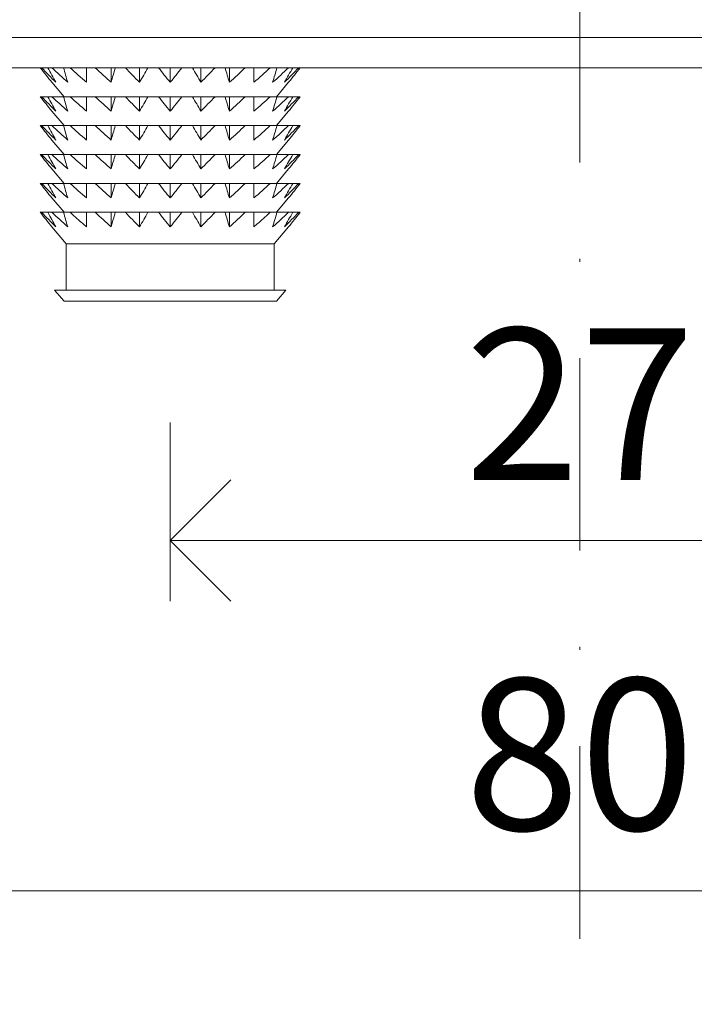
# Model space of a CAD drawing. Units: millimetres. Extents: x 15820 to 20641, y 283 to 1566.
# Drawn here: x 20191 to 20213, y 757 to 790 of the extents above; entities that cross this region are included whole.
import ezdxf

# ---------------------------------------------------------------- set-up
doc = ezdxf.new("R2010")
doc.units = ezdxf.units.MM
doc.header["$LTSCALE"] = 0.25
doc.header["$PDMODE"] = 35
doc.header["$PDSIZE"] = -10
doc.linetypes.add('DASHDOTX2', pattern=[50.8, 25.4, -12.7, 0, -12.7])
doc.layers.get('0').update_dxf_attribs({"lineweight": 20})
doc.layers.get('Defpoints').update_dxf_attribs({"color": 3})
for name, color, linetype, lineweight in [('FJ hulplijnen', 252, 'Continuous', 20), ('FJ maatvoering', 250, 'Continuous', 18), ('FJ maatvoering @ 2', 250, 'Continuous', 18), ('FJ onderdelen', 7, 'Continuous', 18)]:
    doc.layers.add(name, color=color, linetype=linetype, lineweight=lineweight)
doc.styles.get("Standard").update_dxf_attribs({"font": 'txt', "height": 2.5})
doc.dimstyles.new('Copy of FritsJurgens', dxfattribs={"dimscale": 15, "dimtxt": 2.5, "dimasz": 2, "dimexe": 1, "dimexo": 2, "dimgap": 1, "dimtad": 1, "dimdec": 1, "dimzin": 12, "dimdsep": 46, "dimtxsty": 'Standard', "dimblk": 'OPEN90', "dimcen": -1, "dimclrd": 256, "dimclre": 8, "dimclrt": 7, "dimadec": 1, "dimazin": 3, "dimtfac": 0.5, "dimtdec": 1, "dimtix": 1, "dimtmove": 0, "dimatfit": 3, "dimldrblk": 'OPEN30', "dimfxl": 3, "dimtvp": 78.125, "dimtolj": 1, "dimtzin": 13, "dimlwd": -1, "dimlwe": -1, "dimarcsym": 0})

# ---------------------------------------------------------------- blocks, each defined once
blk = doc.blocks.new('_Open90')
at = {"color": 0, "linetype": 'ByBlock', "lineweight": -2}
for p, q in [((-0.5, 0.5), (0, 0)), ((0, 0), (-1, 0)), ((0, 0), (-0.5, -0.5))]:
    blk.add_line(p, q, dxfattribs=at)
blk = doc.blocks.new('*D30')
at = {"layer": 'Defpoints', "color": 0}
for p in [(20195.649, 780.676), (20222.648, 780.676), (20222.648, 772.784)]:
    blk.add_point(p, dxfattribs=at)
at = {"layer": 'FJ maatvoering', "color": 8}
for p, q in [((20195.649, 776.676), (20195.649, 770.784)), ((20222.648, 776.676), (20222.648, 770.784))]:
    blk.add_line(p, q, dxfattribs=at)
at = {"layer": 'FJ maatvoering'}
blk.add_line((20199.649, 772.784), (20218.648, 772.784), dxfattribs=at)
at = {"layer": 'FJ maatvoering', "xscale": 4, "yscale": 4, "zscale": 4, "rotation": 180}
blk.add_blockref('_Open90', (20195.649, 772.784), dxfattribs=at)
at = {"layer": 'FJ maatvoering', "xscale": 4, "yscale": 4, "zscale": 4}
blk.add_blockref('_Open90', (20222.648, 772.784), dxfattribs=at)
at = {"layer": 'FJ maatvoering', "color": 7, "insert": (20209.148, 777.284), "char_height": 5, "attachment_point": 5}
blk.add_mtext('\\A1;27', dxfattribs=at)
blk = doc.blocks.new('_Open30')
at = {"color": 0, "linetype": 'ByBlock', "lineweight": -2}
for p, q in [((-1, 0.2679), (0, 0)), ((0, 0), (-1, -0.2679)), ((0, 0), (-1, 0))]:
    blk.add_line(p, q, dxfattribs=at)
blk = doc.blocks.new('*D29')
at = {"layer": 'Defpoints', "color": 0}
for p in [(20169.148, 789.876), (20249.148, 789.876), (20249.148, 761.239)]:
    blk.add_point(p, dxfattribs=at)
at = {"layer": 'FJ maatvoering', "color": 8}
for p, q in [((20169.148, 785.876), (20169.148, 759.239)), ((20249.148, 785.876), (20249.148, 759.239))]:
    blk.add_line(p, q, dxfattribs=at)
at = {"layer": 'FJ maatvoering'}
blk.add_line((20173.148, 761.239), (20245.148, 761.239), dxfattribs=at)
at = {"layer": 'FJ maatvoering', "xscale": 4, "yscale": 4, "zscale": 4, "rotation": 180}
blk.add_blockref('_Open90', (20169.148, 761.239), dxfattribs=at)
at = {"layer": 'FJ maatvoering', "xscale": 4, "yscale": 4, "zscale": 4}
blk.add_blockref('_Open90', (20249.148, 761.239), dxfattribs=at)
at = {"layer": 'FJ maatvoering', "color": 7, "insert": (20209.148, 765.739), "char_height": 5, "attachment_point": 5}
blk.add_mtext('\\A1;80', dxfattribs=at)

msp = doc.modelspace()

# ---------------------------------------------------------------- linework, layer by layer
msp.add_line((20107.573, 788.376), (20481.256, 788.376))
at = {"layer": 'FJ hulplijnen', "linetype": 'DASHDOTX2'}
msp.add_line((20209.148, 593.255, 20), (20209.148, 978.61, 20), dxfattribs=at)
at = {"layer": 'FJ onderdelen', "color": 0, "linetype": 'ByBlock', "lineweight": 9}
for p, q in [((20193.699, 787.899, 20), (20193.699, 788.376, 20)), ((20194.639, 787.899, 20), (20194.639, 788.376, 20)), ((20195.649, 787.899, 20), (20195.649, 788.376, 20)), ((20196.658, 787.899, 20), (20196.658, 788.376, 20)), ((20197.599, 787.899, 20), (20197.599, 788.376, 20)), ((20191.749, 787.899, 20), (20192.149, 787.422, 20)), ((20199.149, 787.422, 20), (20199.549, 787.899, 20)), ((20191.412, 787.422, 20), (20191.366, 787.422, 20)), ((20191.611, 787.422, 20), (20191.412, 787.422, 20)), ((20191.748, 787.422, 20), (20191.611, 787.422, 20)), ((20192.131, 787.422, 20), (20191.748, 787.422, 20)), ((20192.349, 787.422, 20), (20192.131, 787.422, 20)), ((20192.891, 787.422, 20), (20192.349, 787.422, 20)), ((20193.175, 787.422, 20), (20192.891, 787.422, 20)), ((20193.699, 787.422, 20), (20193.175, 787.422, 20)), ((20193.699, 786.946, 20), (20193.699, 787.422, 20)), ((20193.839, 787.422, 20), (20193.699, 787.422, 20)), ((20194.17, 787.422, 20), (20193.839, 787.422, 20)), ((20194.639, 787.422, 20), (20194.17, 787.422, 20)), ((20194.639, 786.946, 20), (20194.639, 787.422, 20)), ((20194.91, 787.422, 20), (20194.639, 787.422, 20)), ((20195.266, 787.422, 20), (20194.91, 787.422, 20)), ((20195.649, 787.422, 20), (20195.266, 787.422, 20)), ((20195.649, 786.946, 20), (20195.649, 787.422, 20)), ((20196.031, 787.422, 20), (20195.649, 787.422, 20)), ((20196.387, 787.422, 20), (20196.031, 787.422, 20)), ((20196.658, 787.422, 20), (20196.387, 787.422, 20)), ((20196.658, 786.946, 20), (20196.658, 787.422, 20)), ((20197.127, 787.422, 20), (20196.658, 787.422, 20)), ((20197.458, 787.422, 20), (20197.127, 787.422, 20)), ((20197.599, 787.422, 20), (20197.458, 787.422, 20)), ((20197.599, 786.946, 20), (20197.599, 787.422, 20)), ((20198.122, 787.422, 20), (20197.599, 787.422, 20)), ((20198.406, 787.422, 20), (20198.122, 787.422, 20)), ((20198.948, 787.422, 20), (20198.406, 787.422, 20)), ((20199.166, 787.422, 20), (20198.948, 787.422, 20)), ((20199.549, 787.422, 20), (20199.166, 787.422, 20)), ((20199.686, 787.422, 20), (20199.549, 787.422, 20)), ((20199.885, 787.422, 20), (20199.686, 787.422, 20)), ((20199.931, 787.422, 20), (20199.885, 787.422, 20)), ((20191.749, 786.946, 20), (20192.149, 786.469, 20)), ((20199.149, 786.469, 20), (20199.549, 786.946, 20)), ((20191.412, 786.469, 20), (20191.366, 786.469, 20)), ((20191.611, 786.469, 20), (20191.412, 786.469, 20)), ((20191.748, 786.469, 20), (20191.611, 786.469, 20)), ((20192.131, 786.469, 20), (20191.748, 786.469, 20)), ((20192.349, 786.469, 20), (20192.131, 786.469, 20)), ((20192.891, 786.469, 20), (20192.349, 786.469, 20)), ((20193.175, 786.469, 20), (20192.891, 786.469, 20)), ((20193.699, 786.469, 20), (20193.175, 786.469, 20)), ((20193.699, 785.992, 20), (20193.699, 786.469, 20)), ((20193.839, 786.469, 20), (20193.699, 786.469, 20)), ((20194.17, 786.469, 20), (20193.839, 786.469, 20)), ((20194.639, 786.469, 20), (20194.17, 786.469, 20)), ((20194.639, 785.992, 20), (20194.639, 786.469, 20)), ((20194.91, 786.469, 20), (20194.639, 786.469, 20)), ((20195.266, 786.469, 20), (20194.91, 786.469, 20)), ((20195.649, 786.469, 20), (20195.266, 786.469, 20)), ((20195.649, 785.992, 20), (20195.649, 786.469, 20)), ((20196.031, 786.469, 20), (20195.649, 786.469, 20)), ((20196.387, 786.469, 20), (20196.031, 786.469, 20)), ((20196.658, 786.469, 20), (20196.387, 786.469, 20)), ((20196.658, 785.992, 20), (20196.658, 786.469, 20)), ((20197.127, 786.469, 20), (20196.658, 786.469, 20)), ((20197.458, 786.469, 20), (20197.127, 786.469, 20)), ((20197.599, 786.469, 20), (20197.458, 786.469, 20)), ((20197.599, 785.992, 20), (20197.599, 786.469, 20)), ((20198.122, 786.469, 20), (20197.599, 786.469, 20)), ((20198.406, 786.469, 20), (20198.122, 786.469, 20)), ((20198.948, 786.469, 20), (20198.406, 786.469, 20)), ((20199.166, 786.469, 20), (20198.948, 786.469, 20)), ((20199.549, 786.469, 20), (20199.166, 786.469, 20)), ((20199.686, 786.469, 20), (20199.549, 786.469, 20)), ((20199.885, 786.469, 20), (20199.686, 786.469, 20)), ((20199.931, 786.469, 20), (20199.885, 786.469, 20)), ((20191.749, 785.992, 20), (20192.149, 785.515, 20)), ((20199.149, 785.515, 20), (20199.549, 785.992, 20)), ((20191.412, 785.515, 20), (20191.366, 785.515, 20)), ((20191.611, 785.515, 20), (20191.412, 785.515, 20)), ((20191.748, 785.515, 20), (20191.611, 785.515, 20)), ((20192.131, 785.515, 20), (20191.748, 785.515, 20)), ((20192.349, 785.515, 20), (20192.131, 785.515, 20)), ((20192.891, 785.515, 20), (20192.349, 785.515, 20)), ((20193.175, 785.515, 20), (20192.891, 785.515, 20)), ((20193.699, 785.515, 20), (20193.175, 785.515, 20)), ((20193.699, 785.039, 20), (20193.699, 785.515, 20)), ((20193.839, 785.515, 20), (20193.699, 785.515, 20)), ((20194.17, 785.515, 20), (20193.839, 785.515, 20)), ((20194.639, 785.515, 20), (20194.17, 785.515, 20)), ((20194.639, 785.039, 20), (20194.639, 785.515, 20)), ((20194.91, 785.515, 20), (20194.639, 785.515, 20)), ((20195.266, 785.515, 20), (20194.91, 785.515, 20)), ((20195.649, 785.515, 20), (20195.266, 785.515, 20)), ((20195.649, 785.039, 20), (20195.649, 785.515, 20)), ((20196.031, 785.515, 20), (20195.649, 785.515, 20)), ((20196.387, 785.515, 20), (20196.031, 785.515, 20)), ((20196.658, 785.515, 20), (20196.387, 785.515, 20)), ((20196.658, 785.039, 20), (20196.658, 785.515, 20)), ((20197.127, 785.515, 20), (20196.658, 785.515, 20)), ((20197.458, 785.515, 20), (20197.127, 785.515, 20)), ((20197.599, 785.515, 20), (20197.458, 785.515, 20)), ((20197.599, 785.039, 20), (20197.599, 785.515, 20)), ((20198.122, 785.515, 20), (20197.599, 785.515, 20)), ((20198.406, 785.515, 20), (20198.122, 785.515, 20)), ((20198.948, 785.515, 20), (20198.406, 785.515, 20)), ((20199.166, 785.515, 20), (20198.948, 785.515, 20)), ((20199.549, 785.515, 20), (20199.166, 785.515, 20)), ((20199.686, 785.515, 20), (20199.549, 785.515, 20)), ((20199.885, 785.515, 20), (20199.686, 785.515, 20)), ((20199.931, 785.515, 20), (20199.885, 785.515, 20)), ((20191.749, 785.039, 20), (20192.149, 784.562, 20)), ((20199.149, 784.562, 20), (20199.549, 785.039, 20)), ((20191.412, 784.562, 20), (20191.366, 784.562, 20)), ((20191.611, 784.562, 20), (20191.412, 784.562, 20)), ((20191.748, 784.562, 20), (20191.611, 784.562, 20)), ((20192.131, 784.562, 20), (20191.748, 784.562, 20)), ((20192.349, 784.562, 20), (20192.131, 784.562, 20)), ((20192.891, 784.562, 20), (20192.349, 784.562, 20)), ((20193.175, 784.562, 20), (20192.891, 784.562, 20)), ((20193.699, 784.562, 20), (20193.175, 784.562, 20)), ((20193.699, 784.085, 20), (20193.699, 784.562, 20)), ((20193.839, 784.562, 20), (20193.699, 784.562, 20)), ((20194.17, 784.562, 20), (20193.839, 784.562, 20)), ((20194.639, 784.562, 20), (20194.17, 784.562, 20)), ((20194.639, 784.085, 20), (20194.639, 784.562, 20)), ((20194.91, 784.562, 20), (20194.639, 784.562, 20)), ((20195.266, 784.562, 20), (20194.91, 784.562, 20)), ((20195.649, 784.562, 20), (20195.266, 784.562, 20)), ((20195.649, 784.085, 20), (20195.649, 784.562, 20)), ((20196.031, 784.562, 20), (20195.649, 784.562, 20)), ((20196.387, 784.562, 20), (20196.031, 784.562, 20)), ((20196.658, 784.562, 20), (20196.387, 784.562, 20)), ((20196.658, 784.085, 20), (20196.658, 784.562, 20)), ((20197.127, 784.562, 20), (20196.658, 784.562, 20)), ((20197.458, 784.562, 20), (20197.127, 784.562, 20)), ((20197.599, 784.562, 20), (20197.458, 784.562, 20)), ((20197.599, 784.085, 20), (20197.599, 784.562, 20)), ((20198.122, 784.562, 20), (20197.599, 784.562, 20)), ((20198.406, 784.562, 20), (20198.122, 784.562, 20)), ((20198.948, 784.562, 20), (20198.406, 784.562, 20)), ((20199.166, 784.562, 20), (20198.948, 784.562, 20)), ((20199.549, 784.562, 20), (20199.166, 784.562, 20)), ((20199.686, 784.562, 20), (20199.549, 784.562, 20)), ((20199.885, 784.562, 20), (20199.686, 784.562, 20)), ((20199.931, 784.562, 20), (20199.885, 784.562, 20)), ((20191.749, 784.085, 20), (20192.149, 783.609, 20)), ((20199.149, 783.609, 20), (20199.549, 784.085, 20)), ((20191.412, 783.609, 20), (20191.366, 783.609, 20)), ((20191.611, 783.609, 20), (20191.412, 783.609, 20)), ((20191.748, 783.609, 20), (20191.611, 783.609, 20)), ((20192.131, 783.609, 20), (20191.748, 783.609, 20)), ((20192.349, 783.609, 20), (20192.131, 783.609, 20)), ((20192.891, 783.609, 20), (20192.349, 783.609, 20)), ((20193.175, 783.609, 20), (20192.891, 783.609, 20)), ((20193.699, 783.609, 20), (20193.175, 783.609, 20)), ((20193.699, 783.132, 20), (20193.699, 783.609, 20)), ((20193.839, 783.609, 20), (20193.699, 783.609, 20)), ((20194.17, 783.609, 20), (20193.839, 783.609, 20)), ((20194.639, 783.609, 20), (20194.17, 783.609, 20)), ((20194.639, 783.132, 20), (20194.639, 783.609, 20)), ((20194.91, 783.609, 20), (20194.639, 783.609, 20)), ((20195.266, 783.609, 20), (20194.91, 783.609, 20)), ((20195.649, 783.609, 20), (20195.266, 783.609, 20)), ((20195.649, 783.132, 20), (20195.649, 783.609, 20)), ((20196.031, 783.609, 20), (20195.649, 783.609, 20)), ((20196.387, 783.609, 20), (20196.031, 783.609, 20)), ((20196.658, 783.609, 20), (20196.387, 783.609, 20)), ((20196.658, 783.132, 20), (20196.658, 783.609, 20)), ((20197.127, 783.609, 20), (20196.658, 783.609, 20)), ((20197.458, 783.609, 20), (20197.127, 783.609, 20)), ((20197.599, 783.609, 20), (20197.458, 783.609, 20)), ((20197.599, 783.132, 20), (20197.599, 783.609, 20)), ((20198.122, 783.609, 20), (20197.599, 783.609, 20)), ((20198.406, 783.609, 20), (20198.122, 783.609, 20)), ((20198.948, 783.609, 20), (20198.406, 783.609, 20)), ((20199.166, 783.609, 20), (20198.948, 783.609, 20)), ((20199.549, 783.609, 20), (20199.166, 783.609, 20)), ((20199.686, 783.609, 20), (20199.549, 783.609, 20)), ((20199.885, 783.609, 20), (20199.686, 783.609, 20)), ((20199.931, 783.609, 20), (20199.885, 783.609, 20)), ((20191.749, 783.132, 20), (20192.224, 782.566, 20)), ((20199.074, 782.566, 20), (20199.549, 783.132, 20)), ((20192.224, 782.566, 20), (20199.074, 782.566, 20)), ((20192.224, 782.566, 20), (20192.224, 781.045, 20)), ((20199.074, 781.045, 20), (20199.074, 782.566, 20)), ((20191.839, 781.045, 20), (20199.459, 781.045, 20)), ((20191.839, 781.045, 20), (20192.149, 780.676, 20)), ((20199.149, 780.676, 20), (20199.459, 781.045, 20)), ((20192.149, 780.676, 20), (20199.149, 780.676, 20))]:
    msp.add_line(p, q, dxfattribs=at)
at = {"layer": 'FJ onderdelen', "linetype": 'ByBlock', "lineweight": 18, "elevation": 20}
for points in [[(20169.148, 796.876), (20249.148, 796.876), (20249.148, 789.376), (20169.148, 789.376)], [(20170.348, 789.376), (20247.948, 789.376), (20247.948, 788.376), (20170.348, 788.376)]]:
    msp.add_lwpolyline(points, close=True, dxfattribs=at)
at = {"layer": 'FJ onderdelen', "color": 0, "linetype": 'ByBlock', "lineweight": 9}
for points in [[(20191.749, 787.899, 20), (20191.618, 788.054, 20), (20191.491, 788.213, 20), (20191.366, 788.376, 20)], [(20191.412, 788.376, 20), (20191.566, 788.213, 20), (20191.722, 788.054, 20), (20191.881, 787.899, 20)], [(20191.881, 787.899, 20), (20191.789, 788.054, 20), (20191.699, 788.213, 20), (20191.611, 788.376, 20)], [(20191.748, 788.376, 20), (20191.919, 788.213, 20), (20192.093, 788.054, 20), (20192.271, 787.899, 20)], [(20192.271, 787.899, 20), (20192.223, 788.054, 20), (20192.177, 788.213, 20), (20192.131, 788.376, 20)], [(20192.349, 788.376, 20), (20192.527, 788.213, 20), (20192.707, 788.054, 20), (20192.891, 787.899, 20)], [(20192.891, 787.899, 20), (20192.891, 788.054, 20), (20192.891, 788.213, 20), (20192.891, 788.376, 20)], [(20193.175, 788.376, 20), (20193.347, 788.213, 20), (20193.521, 788.054, 20), (20193.699, 787.899, 20)], [(20193.699, 787.899, 20), (20193.746, 788.054, 20), (20193.793, 788.213, 20), (20193.839, 788.376, 20)], [(20194.17, 788.376, 20), (20194.324, 788.213, 20), (20194.48, 788.054, 20), (20194.639, 787.899, 20)], [(20194.639, 787.899, 20), (20194.731, 788.054, 20), (20194.821, 788.213, 20), (20194.91, 788.376, 20)], [(20195.266, 788.376, 20), (20195.391, 788.213, 20), (20195.518, 788.054, 20), (20195.649, 787.899, 20)], [(20195.649, 787.899, 20), (20195.779, 788.054, 20), (20195.906, 788.213, 20), (20196.031, 788.376, 20)], [(20196.387, 788.376, 20), (20196.476, 788.213, 20), (20196.566, 788.054, 20), (20196.658, 787.899, 20)], [(20196.658, 787.899, 20), (20196.817, 788.054, 20), (20196.973, 788.213, 20), (20197.127, 788.376, 20)], [(20197.458, 788.376, 20), (20197.504, 788.213, 20), (20197.551, 788.054, 20), (20197.599, 787.899, 20)], [(20197.599, 787.899, 20), (20197.776, 788.054, 20), (20197.95, 788.213, 20), (20198.122, 788.376, 20)], [(20198.406, 788.376, 20), (20198.406, 788.213, 20), (20198.406, 788.054, 20), (20198.406, 787.899, 20)], [(20198.406, 787.899, 20), (20198.59, 788.054, 20), (20198.77, 788.213, 20), (20198.948, 788.376, 20)], [(20199.166, 788.376, 20), (20199.12, 788.213, 20), (20199.074, 788.054, 20), (20199.026, 787.899, 20)], [(20199.026, 787.899, 20), (20199.204, 788.054, 20), (20199.378, 788.213, 20), (20199.549, 788.376, 20)], [(20199.416, 787.899, 20), (20199.575, 788.054, 20), (20199.731, 788.213, 20), (20199.885, 788.376, 20)], [(20199.686, 788.376, 20), (20199.598, 788.213, 20), (20199.508, 788.054, 20), (20199.416, 787.899, 20)], [(20199.931, 788.376, 20), (20199.806, 788.213, 20), (20199.679, 788.054, 20), (20199.549, 787.899, 20)], [(20191.749, 786.946, 20), (20191.618, 787.101, 20), (20191.491, 787.26, 20), (20191.366, 787.422, 20)], [(20191.412, 787.422, 20), (20191.566, 787.26, 20), (20191.722, 787.101, 20), (20191.881, 786.946, 20)], [(20191.881, 786.946, 20), (20191.789, 787.101, 20), (20191.699, 787.26, 20), (20191.611, 787.422, 20)], [(20191.748, 787.422, 20), (20191.919, 787.26, 20), (20192.093, 787.101, 20), (20192.271, 786.946, 20)], [(20192.271, 786.946, 20), (20192.223, 787.101, 20), (20192.177, 787.26, 20), (20192.131, 787.422, 20)], [(20192.349, 787.422, 20), (20192.527, 787.26, 20), (20192.707, 787.101, 20), (20192.891, 786.946, 20)], [(20192.891, 786.946, 20), (20192.891, 787.101, 20), (20192.891, 787.26, 20), (20192.891, 787.422, 20)], [(20193.175, 787.422, 20), (20193.347, 787.26, 20), (20193.521, 787.101, 20), (20193.699, 786.946, 20)], [(20193.699, 786.946, 20), (20193.746, 787.101, 20), (20193.793, 787.26, 20), (20193.839, 787.422, 20)], [(20194.17, 787.422, 20), (20194.324, 787.26, 20), (20194.48, 787.101, 20), (20194.639, 786.946, 20)], [(20194.639, 786.946, 20), (20194.731, 787.101, 20), (20194.821, 787.26, 20), (20194.91, 787.422, 20)], [(20195.266, 787.422, 20), (20195.391, 787.26, 20), (20195.518, 787.101, 20), (20195.649, 786.946, 20)], [(20195.649, 786.946, 20), (20195.779, 787.101, 20), (20195.906, 787.26, 20), (20196.031, 787.422, 20)], [(20196.387, 787.422, 20), (20196.476, 787.26, 20), (20196.566, 787.101, 20), (20196.658, 786.946, 20)], [(20196.658, 786.946, 20), (20196.817, 787.101, 20), (20196.973, 787.26, 20), (20197.127, 787.422, 20)], [(20197.458, 787.422, 20), (20197.504, 787.26, 20), (20197.551, 787.101, 20), (20197.599, 786.946, 20)], [(20197.599, 786.946, 20), (20197.776, 787.101, 20), (20197.95, 787.26, 20), (20198.122, 787.422, 20)], [(20198.406, 787.422, 20), (20198.406, 787.26, 20), (20198.406, 787.101, 20), (20198.406, 786.946, 20)], [(20198.406, 786.946, 20), (20198.59, 787.101, 20), (20198.77, 787.26, 20), (20198.948, 787.422, 20)], [(20199.166, 787.422, 20), (20199.12, 787.26, 20), (20199.074, 787.101, 20), (20199.026, 786.946, 20)], [(20199.026, 786.946, 20), (20199.204, 787.101, 20), (20199.378, 787.26, 20), (20199.549, 787.422, 20)], [(20199.686, 787.422, 20), (20199.598, 787.26, 20), (20199.508, 787.101, 20), (20199.416, 786.946, 20)], [(20199.416, 786.946, 20), (20199.575, 787.101, 20), (20199.731, 787.26, 20), (20199.885, 787.422, 20)], [(20199.931, 787.422, 20), (20199.806, 787.26, 20), (20199.679, 787.101, 20), (20199.549, 786.946, 20)], [(20191.749, 785.992, 20), (20191.618, 786.147, 20), (20191.491, 786.307, 20), (20191.366, 786.469, 20)], [(20191.412, 786.469, 20), (20191.566, 786.307, 20), (20191.722, 786.147, 20), (20191.881, 785.992, 20)], [(20191.881, 785.992, 20), (20191.789, 786.147, 20), (20191.699, 786.307, 20), (20191.611, 786.469, 20)], [(20191.748, 786.469, 20), (20191.919, 786.307, 20), (20192.093, 786.147, 20), (20192.271, 785.992, 20)], [(20192.271, 785.992, 20), (20192.223, 786.147, 20), (20192.177, 786.307, 20), (20192.131, 786.469, 20)], [(20192.349, 786.469, 20), (20192.527, 786.307, 20), (20192.707, 786.147, 20), (20192.891, 785.992, 20)], [(20192.891, 785.992, 20), (20192.891, 786.147, 20), (20192.891, 786.307, 20), (20192.891, 786.469, 20)], [(20193.175, 786.469, 20), (20193.347, 786.307, 20), (20193.521, 786.147, 20), (20193.699, 785.992, 20)], [(20193.699, 785.992, 20), (20193.746, 786.147, 20), (20193.793, 786.307, 20), (20193.839, 786.469, 20)], [(20194.17, 786.469, 20), (20194.324, 786.307, 20), (20194.48, 786.147, 20), (20194.639, 785.992, 20)], [(20194.639, 785.992, 20), (20194.731, 786.147, 20), (20194.821, 786.307, 20), (20194.91, 786.469, 20)], [(20195.266, 786.469, 20), (20195.391, 786.307, 20), (20195.518, 786.147, 20), (20195.649, 785.992, 20)], [(20195.649, 785.992, 20), (20195.779, 786.147, 20), (20195.906, 786.307, 20), (20196.031, 786.469, 20)], [(20196.387, 786.469, 20), (20196.476, 786.307, 20), (20196.566, 786.147, 20), (20196.658, 785.992, 20)], [(20196.658, 785.992, 20), (20196.817, 786.147, 20), (20196.973, 786.307, 20), (20197.127, 786.469, 20)], [(20197.458, 786.469, 20), (20197.504, 786.307, 20), (20197.551, 786.147, 20), (20197.599, 785.992, 20)], [(20197.599, 785.992, 20), (20197.776, 786.147, 20), (20197.95, 786.307, 20), (20198.122, 786.469, 20)], [(20198.406, 786.469, 20), (20198.406, 786.307, 20), (20198.406, 786.147, 20), (20198.406, 785.992, 20)], [(20198.406, 785.992, 20), (20198.59, 786.147, 20), (20198.77, 786.307, 20), (20198.948, 786.469, 20)], [(20199.166, 786.469, 20), (20199.12, 786.307, 20), (20199.074, 786.147, 20), (20199.026, 785.992, 20)], [(20199.026, 785.992, 20), (20199.204, 786.147, 20), (20199.378, 786.307, 20), (20199.549, 786.469, 20)], [(20199.686, 786.469, 20), (20199.598, 786.307, 20), (20199.508, 786.147, 20), (20199.416, 785.992, 20)], [(20199.416, 785.992, 20), (20199.575, 786.147, 20), (20199.731, 786.307, 20), (20199.885, 786.469, 20)], [(20199.931, 786.469, 20), (20199.806, 786.307, 20), (20199.679, 786.147, 20), (20199.549, 785.992, 20)], [(20191.749, 785.039, 20), (20191.618, 785.194, 20), (20191.491, 785.353, 20), (20191.366, 785.515, 20)], [(20191.412, 785.515, 20), (20191.566, 785.353, 20), (20191.722, 785.194, 20), (20191.881, 785.039, 20)], [(20191.881, 785.039, 20), (20191.789, 785.194, 20), (20191.699, 785.353, 20), (20191.611, 785.515, 20)], [(20191.748, 785.515, 20), (20191.919, 785.353, 20), (20192.093, 785.194, 20), (20192.271, 785.039, 20)], [(20192.271, 785.039, 20), (20192.223, 785.194, 20), (20192.177, 785.353, 20), (20192.131, 785.515, 20)], [(20192.349, 785.515, 20), (20192.527, 785.353, 20), (20192.707, 785.194, 20), (20192.891, 785.039, 20)], [(20192.891, 785.039, 20), (20192.891, 785.194, 20), (20192.891, 785.353, 20), (20192.891, 785.515, 20)], [(20193.175, 785.515, 20), (20193.347, 785.353, 20), (20193.521, 785.194, 20), (20193.699, 785.039, 20)], [(20193.699, 785.039, 20), (20193.746, 785.194, 20), (20193.793, 785.353, 20), (20193.839, 785.515, 20)], [(20194.17, 785.515, 20), (20194.324, 785.353, 20), (20194.48, 785.194, 20), (20194.639, 785.039, 20)], [(20194.639, 785.039, 20), (20194.731, 785.194, 20), (20194.821, 785.353, 20), (20194.91, 785.515, 20)], [(20195.266, 785.515, 20), (20195.391, 785.353, 20), (20195.518, 785.194, 20), (20195.649, 785.039, 20)], [(20195.649, 785.039, 20), (20195.779, 785.194, 20), (20195.906, 785.353, 20), (20196.031, 785.515, 20)], [(20196.387, 785.515, 20), (20196.476, 785.353, 20), (20196.566, 785.194, 20), (20196.658, 785.039, 20)], [(20196.658, 785.039, 20), (20196.817, 785.194, 20), (20196.973, 785.353, 20), (20197.127, 785.515, 20)], [(20197.458, 785.515, 20), (20197.504, 785.353, 20), (20197.551, 785.194, 20), (20197.599, 785.039, 20)], [(20197.599, 785.039, 20), (20197.776, 785.194, 20), (20197.95, 785.353, 20), (20198.122, 785.515, 20)], [(20198.406, 785.515, 20), (20198.406, 785.353, 20), (20198.406, 785.194, 20), (20198.406, 785.039, 20)], [(20198.406, 785.039, 20), (20198.59, 785.194, 20), (20198.77, 785.353, 20), (20198.948, 785.515, 20)], [(20199.166, 785.515, 20), (20199.12, 785.353, 20), (20199.074, 785.194, 20), (20199.026, 785.039, 20)], [(20199.026, 785.039, 20), (20199.204, 785.194, 20), (20199.378, 785.353, 20), (20199.549, 785.515, 20)], [(20199.686, 785.515, 20), (20199.598, 785.353, 20), (20199.508, 785.194, 20), (20199.416, 785.039, 20)], [(20199.416, 785.039, 20), (20199.575, 785.194, 20), (20199.731, 785.353, 20), (20199.885, 785.515, 20)], [(20199.931, 785.515, 20), (20199.806, 785.353, 20), (20199.679, 785.194, 20), (20199.549, 785.039, 20)], [(20191.749, 784.085, 20), (20191.618, 784.24, 20), (20191.491, 784.4, 20), (20191.366, 784.562, 20)], [(20191.412, 784.562, 20), (20191.566, 784.4, 20), (20191.722, 784.24, 20), (20191.881, 784.085, 20)], [(20191.881, 784.085, 20), (20191.789, 784.24, 20), (20191.699, 784.4, 20), (20191.611, 784.562, 20)], [(20191.748, 784.562, 20), (20191.919, 784.4, 20), (20192.093, 784.24, 20), (20192.271, 784.085, 20)], [(20192.271, 784.085, 20), (20192.223, 784.24, 20), (20192.177, 784.4, 20), (20192.131, 784.562, 20)], [(20192.349, 784.562, 20), (20192.527, 784.4, 20), (20192.707, 784.24, 20), (20192.891, 784.085, 20)], [(20192.891, 784.085, 20), (20192.891, 784.24, 20), (20192.891, 784.4, 20), (20192.891, 784.562, 20)], [(20193.175, 784.562, 20), (20193.347, 784.4, 20), (20193.521, 784.24, 20), (20193.699, 784.085, 20)], [(20193.699, 784.085, 20), (20193.746, 784.24, 20), (20193.793, 784.4, 20), (20193.839, 784.562, 20)], [(20194.17, 784.562, 20), (20194.324, 784.4, 20), (20194.48, 784.24, 20), (20194.639, 784.085, 20)], [(20194.639, 784.085, 20), (20194.731, 784.24, 20), (20194.821, 784.4, 20), (20194.91, 784.562, 20)], [(20195.266, 784.562, 20), (20195.391, 784.4, 20), (20195.518, 784.24, 20), (20195.649, 784.085, 20)], [(20195.649, 784.085, 20), (20195.779, 784.24, 20), (20195.906, 784.4, 20), (20196.031, 784.562, 20)], [(20196.387, 784.562, 20), (20196.476, 784.4, 20), (20196.566, 784.24, 20), (20196.658, 784.085, 20)], [(20196.658, 784.085, 20), (20196.817, 784.24, 20), (20196.973, 784.4, 20), (20197.127, 784.562, 20)], [(20197.458, 784.562, 20), (20197.504, 784.4, 20), (20197.551, 784.24, 20), (20197.599, 784.085, 20)], [(20197.599, 784.085, 20), (20197.776, 784.24, 20), (20197.95, 784.4, 20), (20198.122, 784.562, 20)], [(20198.406, 784.562, 20), (20198.406, 784.4, 20), (20198.406, 784.24, 20), (20198.406, 784.085, 20)], [(20198.406, 784.085, 20), (20198.59, 784.24, 20), (20198.77, 784.4, 20), (20198.948, 784.562, 20)], [(20199.166, 784.562, 20), (20199.12, 784.4, 20), (20199.074, 784.24, 20), (20199.026, 784.085, 20)], [(20199.026, 784.085, 20), (20199.204, 784.24, 20), (20199.378, 784.4, 20), (20199.549, 784.562, 20)], [(20199.686, 784.562, 20), (20199.598, 784.4, 20), (20199.508, 784.24, 20), (20199.416, 784.085, 20)], [(20199.416, 784.085, 20), (20199.575, 784.24, 20), (20199.731, 784.4, 20), (20199.885, 784.562, 20)], [(20199.931, 784.562, 20), (20199.806, 784.4, 20), (20199.679, 784.24, 20), (20199.549, 784.085, 20)], [(20191.749, 783.132, 20), (20191.618, 783.287, 20), (20191.491, 783.446, 20), (20191.366, 783.609, 20)], [(20191.412, 783.609, 20), (20191.566, 783.446, 20), (20191.722, 783.287, 20), (20191.881, 783.132, 20)], [(20191.881, 783.132, 20), (20191.789, 783.287, 20), (20191.699, 783.446, 20), (20191.611, 783.609, 20)], [(20191.748, 783.609, 20), (20191.919, 783.446, 20), (20192.093, 783.287, 20), (20192.271, 783.132, 20)], [(20192.271, 783.132, 20), (20192.223, 783.287, 20), (20192.177, 783.446, 20), (20192.131, 783.609, 20)], [(20193.175, 783.609, 20), (20193.347, 783.446, 20), (20193.521, 783.287, 20), (20193.699, 783.132, 20)], [(20193.699, 783.132, 20), (20193.746, 783.287, 20), (20193.793, 783.446, 20), (20193.839, 783.609, 20)], [(20194.17, 783.609, 20), (20194.324, 783.446, 20), (20194.48, 783.287, 20), (20194.639, 783.132, 20)], [(20194.639, 783.132, 20), (20194.731, 783.287, 20), (20194.821, 783.446, 20), (20194.91, 783.609, 20)], [(20195.266, 783.609, 20), (20195.391, 783.446, 20), (20195.518, 783.287, 20), (20195.649, 783.132, 20)], [(20195.649, 783.132, 20), (20195.779, 783.287, 20), (20195.906, 783.446, 20), (20196.031, 783.609, 20)], [(20196.387, 783.609, 20), (20196.476, 783.446, 20), (20196.566, 783.287, 20), (20196.658, 783.132, 20)], [(20196.658, 783.132, 20), (20196.817, 783.287, 20), (20196.973, 783.446, 20), (20197.127, 783.609, 20)], [(20197.458, 783.609, 20), (20197.504, 783.446, 20), (20197.551, 783.287, 20), (20197.599, 783.132, 20)], [(20197.599, 783.132, 20), (20197.776, 783.287, 20), (20197.95, 783.446, 20), (20198.122, 783.609, 20)], [(20199.166, 783.609, 20), (20199.12, 783.446, 20), (20199.074, 783.287, 20), (20199.026, 783.132, 20)], [(20199.026, 783.132, 20), (20199.204, 783.287, 20), (20199.378, 783.446, 20), (20199.549, 783.609, 20)], [(20199.686, 783.609, 20), (20199.598, 783.446, 20), (20199.508, 783.287, 20), (20199.416, 783.132, 20)], [(20199.416, 783.132, 20), (20199.575, 783.287, 20), (20199.731, 783.446, 20), (20199.885, 783.609, 20)], [(20199.931, 783.609, 20), (20199.806, 783.446, 20), (20199.679, 783.287, 20), (20199.549, 783.132, 20)]]:
    msp.add_open_spline(points, degree=3, dxfattribs=at)
for points in [[(20192.349, 783.609, 20), (20192.438, 783.527, 20), (20192.528, 783.447, 20), (20192.708, 783.288, 20), (20192.799, 783.209, 20), (20192.891, 783.132, 20)], [(20192.891, 783.132, 20), (20192.891, 783.209, 20), (20192.891, 783.288, 20), (20192.891, 783.447, 20), (20192.891, 783.527, 20), (20192.891, 783.609, 20)], [(20198.406, 783.609, 20), (20198.406, 783.527, 20), (20198.406, 783.447, 20), (20198.406, 783.288, 20), (20198.406, 783.209, 20), (20198.406, 783.132, 20)], [(20198.406, 783.132, 20), (20198.498, 783.209, 20), (20198.589, 783.288, 20), (20198.77, 783.447, 20), (20198.859, 783.528, 20), (20198.948, 783.609, 20)]]:
    msp.add_open_spline(points, degree=3, knots=[0, 0, 0, 0, 0.5, 0.5, 1, 1, 1, 1], dxfattribs=at)

# ---------------------------------------------------------------- dimensions: what is measured, and where the dimension line sits
at = {"layer": 'FJ maatvoering @ 2'}
for base, p1, p2, picture, middle in [((20249.148, 761.239, 20), (20169.148, 789.876, 20), (20249.148, 789.876, 20), '*D29', (20209.148, 765.739, 20)), ((20222.648, 772.784, 20), (20195.649, 780.676, 20), (20222.648, 780.676, 20), '*D30', (20209.148, 777.284, 20))]:
    dim = msp.add_linear_dim(base=base, p1=p1, p2=p2, dimstyle='Copy of FritsJurgens', override={"dimscale": 2, "dimtix": 1, "dimtofl": 1, "dimtmove": 0, "dimatfit": 3}, dxfattribs=at)
    dim.commit()
    dim.dimension.update_dxf_attribs({"geometry": picture, "text_midpoint": middle})

doc.saveas('drawing.dxf')
